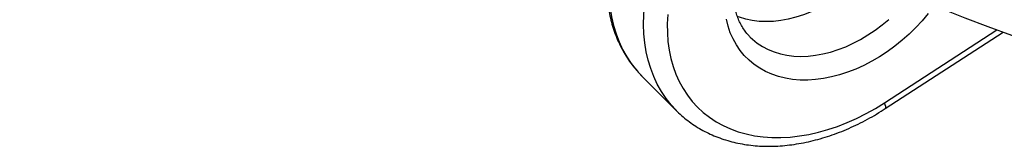
# Model space of a CAD drawing. Units: millimetres. Extents: x 0 to 420, y 0 to 297.
# Drawn here: x 38 to 62, y 73 to 76 of the extents above; entities that cross this region are included whole.
import ezdxf

# ---------------------------------------------------------------- set-up
doc = ezdxf.new("R2010")
doc.units = ezdxf.units.MM

msp = doc.modelspace()

# ---------------------------------------------------------------- linework, layer by layer
at = {"color": 8, "linetype": 'Continuous', "lineweight": 25}
msp.add_line((59.137, 73.906), (61.838, 75.652), dxfattribs=at)
at = {"color": 7, "linetype": 'Continuous', "lineweight": 25}
for p, q in [((59.155, 73.765), (61.99, 75.597)), ((53.309, 74.547), (54.143, 73.714)), ((54.143, 73.714), (54.129, 73.728))]:
    msp.add_line(p, q, dxfattribs=at)
at = {"color": 8, "linetype": 'Continuous', "lineweight": 25, "flags": 128}
for points in [[(53.425, 79.447), (53.283, 79.217), (53.152, 78.984), (53.032, 78.747), (52.925, 78.509), (52.829, 78.27), (52.745, 78.029), (52.674, 77.79), (52.616, 77.55), (52.571, 77.313), (52.539, 77.078), (52.52, 76.846), (52.515, 76.618), (52.523, 76.394), (52.544, 76.176), (52.579, 75.963), (52.626, 75.757), (52.687, 75.558), (52.76, 75.367), (52.846, 75.184), (52.944, 75.01), (53.054, 74.846), (53.176, 74.691), (53.309, 74.547)], [(54.129, 73.728), (54.01, 73.858), (53.888, 74.012), (53.777, 74.177), (53.679, 74.351), (53.593, 74.534), (53.52, 74.725), (53.459, 74.924), (53.412, 75.13), (53.377, 75.342), (53.356, 75.561), (53.348, 75.784), (53.354, 76.013), (53.372, 76.245), (53.404, 76.48), (53.449, 76.717), (53.507, 76.956), (53.578, 77.196), (53.662, 77.436), (53.758, 77.676), (53.866, 77.914), (53.985, 78.15), (54.117, 78.384), (54.259, 78.614)], [(58.655, 76.977), (58.56, 76.882), (58.406, 76.739), (58.245, 76.605), (58.078, 76.479), (57.907, 76.364), (57.731, 76.259), (57.552, 76.165), (57.371, 76.083), (57.189, 76.013), (57.007, 75.955), (56.825, 75.91), (56.645, 75.877), (56.468, 75.858), (56.294, 75.851), (56.124, 75.858), (55.96, 75.878), (55.802, 75.911), (55.651, 75.957), (55.599, 75.977)], [(60.186, 76.045), (60.041, 75.874), (59.888, 75.709), (59.726, 75.552), (59.558, 75.403), (59.384, 75.262), (59.204, 75.131), (59.019, 75.011), (58.831, 74.9), (58.64, 74.801), (58.446, 74.714), (58.251, 74.638), (58.056, 74.575), (57.862, 74.524), (57.669, 74.486), (57.478, 74.462), (57.291, 74.45), (57.108, 74.451), (56.929, 74.466), (56.757, 74.494), (56.59, 74.534), (56.431, 74.588), (56.28, 74.654), (56.138, 74.732), (56.005, 74.822), (55.882, 74.924), (55.769, 75.036), (55.668, 75.159), (55.578, 75.292), (55.499, 75.435), (55.433, 75.586), (55.38, 75.745), (55.339, 75.911)], [(55.912, 75.48), (55.965, 75.43), (56.08, 75.336), (56.206, 75.253), (56.341, 75.182), (56.484, 75.124), (56.635, 75.078), (56.793, 75.045), (56.958, 75.025), (57.127, 75.018), (57.301, 75.024), (57.479, 75.044), (57.659, 75.076), (57.84, 75.122), (58.023, 75.18), (58.205, 75.25), (58.386, 75.332), (58.564, 75.426), (58.74, 75.531), (58.912, 75.646), (59.078, 75.771), (59.239, 75.906)], [(59.155, 73.765), (59.157, 73.766), (59.165, 73.783), (59.165, 73.813), (59.155, 73.855), (59.137, 73.906)]]:
    msp.add_lwpolyline(points, dxfattribs=at)
at = {"color": 7, "linetype": 'Continuous', "lineweight": 25, "flags": 128}
msp.add_lwpolyline([(53.93, 76.023), (53.918, 75.802), (53.92, 75.586), (53.935, 75.374), (53.963, 75.168), (54.004, 74.969), (54.059, 74.776), (54.126, 74.591), (54.206, 74.414), (54.298, 74.246), (54.402, 74.087), (54.518, 73.938), (54.646, 73.8), (54.784, 73.673), (54.933, 73.557), (55.091, 73.452), (55.259, 73.36), (55.436, 73.28), (55.621, 73.213), (55.814, 73.159), (56.014, 73.117), (56.22, 73.089), (56.431, 73.074), (56.648, 73.073), (56.869, 73.085), (57.093, 73.11), (57.319, 73.148), (57.548, 73.2), (57.778, 73.264), (58.008, 73.341), (58.238, 73.43), (58.466, 73.532), (58.693, 73.646), (58.917, 73.77), (59.137, 73.906)], dxfattribs=at)
at = {"color": 7, "linetype": 'Continuous', "lineweight": 25}
msp.add_arc((74.421, 110.358), 36.917, 192.3705, 308.92, dxfattribs=at)
at = {"color": 8, "linetype": 'Continuous', "lineweight": 25}
msp.add_arc((74.421, 110.358), 36.079, 198.7125, 308.4083, dxfattribs=at)
at = {"color": 7, "linetype": 'Continuous', "lineweight": 25}
for points, knots in [([(53.36, 79.56), (53.336, 79.521), (53.265, 79.411), (53.156, 79.225), (53.037, 79.003), (52.928, 78.778), (52.83, 78.551), (52.743, 78.322), (52.666, 78.092), (52.602, 77.862), (52.549, 77.633), (52.508, 77.405), (52.479, 77.178), (52.462, 76.953), (52.457, 76.732), (52.465, 76.514), (52.485, 76.3), (52.517, 76.091), (52.561, 75.888), (52.617, 75.691), (52.685, 75.501), (52.765, 75.319), (52.855, 75.144), (52.957, 74.977), (53.069, 74.819), (53.185, 74.676), (53.269, 74.59), (53.307, 74.55)], [0, 0, 0, 0, 0.022132, 0.063518, 0.104923, 0.146345, 0.18778, 0.229229, 0.270686, 0.312147, 0.353603, 0.395044, 0.436456, 0.477827, 0.519138, 0.560371, 0.601505, 0.642522, 0.683403, 0.724133, 0.764701, 0.805104, 0.845345, 0.885435, 0.925394, 0.965247, 1, 1, 1, 1]), ([(55.913, 75.482), (55.892, 75.502), (55.84, 75.554), (55.769, 75.646), (55.699, 75.758), (55.639, 75.878), (55.589, 76.005), (55.551, 76.14), (55.524, 76.28), (55.507, 76.425), (55.501, 76.576), (55.506, 76.731), (55.522, 76.89), (55.549, 77.052), (55.587, 77.217), (55.635, 77.383), (55.695, 77.551), (55.764, 77.718), (55.844, 77.886), (55.934, 78.051), (56.02, 78.194), (56.079, 78.28), (56.101, 78.313)], [0, 0, 0, 0, 0.037451, 0.092775, 0.147801, 0.20223, 0.255913, 0.308839, 0.361086, 0.412773, 0.464021, 0.514946, 0.565641, 0.616185, 0.666634, 0.717035, 0.767418, 0.817799, 0.868193, 0.91861, 0.969053, 1, 1, 1, 1]), ([(54.129, 73.73), (54.138, 73.72), (54.191, 73.663), (54.298, 73.569), (54.447, 73.448), (54.606, 73.34), (54.773, 73.241), (54.948, 73.153), (55.131, 73.077), (55.32, 73.012), (55.516, 72.958), (55.718, 72.916), (55.925, 72.886), (56.137, 72.867), (56.354, 72.861), (56.574, 72.867), (56.798, 72.886), (57.023, 72.916), (57.251, 72.958), (57.48, 73.012), (57.709, 73.077), (57.938, 73.154), (58.166, 73.242), (58.393, 73.342), (58.617, 73.451), (58.839, 73.571), (59.018, 73.677), (59.123, 73.744), (59.155, 73.765)], [0, 0, 0, 0, 0.00867, 0.048209, 0.087741, 0.127297, 0.166914, 0.206624, 0.246452, 0.286418, 0.326534, 0.366803, 0.407225, 0.44779, 0.488485, 0.529294, 0.570201, 0.611186, 0.652233, 0.693327, 0.734453, 0.7756, 0.81676, 0.857923, 0.899084, 0.940241, 0.981391, 1, 1, 1, 1])]:
    msp.add_open_spline(points, degree=3, knots=knots, dxfattribs=at)

doc.saveas('drawing.dxf')
